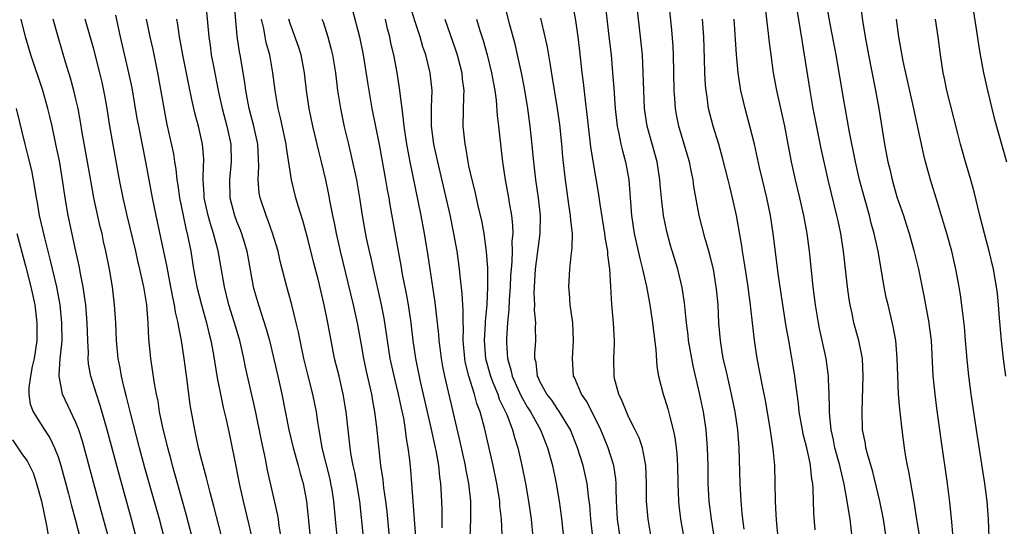
# Model space of a CAD drawing. Units: inches. Extents: x 2631000 to 2634000, y 1461000 to 1464000.
# Drawn here: x 2631109 to 2631219, y 1462214 to 1462271 of the extents above; entities that cross this region are included whole.
import ezdxf

# ---------------------------------------------------------------- set-up
doc = ezdxf.new("R2010")
doc.units = ezdxf.units.IN
doc.header["$MEASUREMENT"] = 0
doc.layers.add('LD26311461_2ft', color=166, linetype='Continuous')

msp = doc.modelspace()

# ---------------------------------------------------------------- linework, layer by layer
at = {"layer": 'LD26311461_2ft'}
for points, elevation in [([(2631129.53, 1462273), (2631129.89, 1462269), (2631130.03, 1462268.03), (2631130.17, 1462267), (2631130.44, 1462265.56), (2631130.94, 1462263), (2631131.38, 1462261), (2631131.92, 1462259), (2631132.36, 1462257), (2631132.41, 1462255), (2631132.21, 1462253), (2631132.24, 1462251), (2631132.76, 1462249), (2631133, 1462248.37), (2631133.41, 1462247.41), (2631133.56, 1462247), (2631133.9, 1462245.9), (2631134.16, 1462245), (2631134.86, 1462241), (2631135, 1462240.48), (2631135.44, 1462239), (2631136.32, 1462236.32), (2631136.68, 1462235), (2631137.63, 1462231), (2631138.08, 1462229), (2631138.87, 1462225), (2631139.34, 1462223), (2631139.91, 1462221), (2631140.13, 1462220.13), (2631140.47, 1462219), (2631140.84, 1462217), (2631141, 1462215.56), (2631141.24, 1462213)], 11352), ([(2631144.36, 1462212.36), (2631144.08, 1462215), (2631143.9, 1462217), (2631143.7, 1462218.3), (2631143.58, 1462219), (2631143.48, 1462219.48), (2631142.59, 1462223), (2631142.37, 1462224.37), (2631142.24, 1462225), (2631142.1, 1462225.9), (2631141.96, 1462227), (2631141.56, 1462229), (2631141.04, 1462231.04), (2631140.55, 1462233), (2631140.12, 1462235), (2631139.94, 1462235.94), (2631139.68, 1462237), (2631139.15, 1462239.15), (2631138.64, 1462241), (2631137.9, 1462243.9), (2631137.66, 1462245), (2631137.04, 1462247.04), (2631136.51, 1462248.51), (2631136.3, 1462249), (2631135.63, 1462251), (2631135.54, 1462251.54), (2631135.43, 1462253), (2631135.5, 1462254.5), (2631135.37, 1462257), (2631134.92, 1462259), (2631134.41, 1462261), (2631134.2, 1462262.2), (2631134.03, 1462263), (2631133.91, 1462263.91), (2631133.39, 1462267), (2631133.32, 1462267.32), (2631133.08, 1462269.08), (2631132.72, 1462273)], 11354), ([(2631162.77, 1462213.23), (2631162.69, 1462215), (2631162.51, 1462216.51), (2631162.49, 1462217), (2631162.15, 1462219), (2631161.74, 1462221), (2631160.79, 1462225.21), (2631160.31, 1462227), (2631159.94, 1462227.94), (2631159.67, 1462229), (2631159.03, 1462231), (2631158.63, 1462232.63), (2631158.57, 1462233), (2631158.4, 1462235), (2631158.42, 1462236.42), (2631158.39, 1462237), (2631158.39, 1462238.39), (2631158.34, 1462239), (2631158.28, 1462240.28), (2631158.08, 1462241.92), (2631157.99, 1462243), (2631157.72, 1462245), (2631157.36, 1462247), (2631156.92, 1462249.08), (2631155.55, 1462255), (2631155.12, 1462257), (2631154.86, 1462259), (2631154.86, 1462260.86), (2631154.85, 1462261.15), (2631154.91, 1462263), (2631154.71, 1462265), (2631154.2, 1462267), (2631153.88, 1462267.88), (2631153.56, 1462269), (2631153, 1462270.71), (2631152.47, 1462272.47)], 11366), ([(2631173.36, 1462209), (2631172.69, 1462215), (2631172.57, 1462216.57), (2631172.44, 1462217.56), (2631172.28, 1462219), (2631171.84, 1462221), (2631171.22, 1462223), (2631170.41, 1462225), (2631169.13, 1462227.13), (2631169, 1462227.29), (2631168.31, 1462228.31), (2631167.77, 1462229), (2631167, 1462230.43), (2631166.83, 1462230.83), (2631166.74, 1462231), (2631166.56, 1462232.56), (2631166.44, 1462233), (2631166.44, 1462233.56), (2631166.52, 1462235), (2631166.5, 1462236.5), (2631166.52, 1462237), (2631166.4, 1462238.4), (2631166.42, 1462239), (2631166.36, 1462240.36), (2631166.5, 1462243), (2631167.03, 1462247), (2631167.06, 1462249), (2631166.83, 1462251), (2631166.53, 1462253), (2631166.3, 1462255), (2631166.03, 1462257.97), (2631165.91, 1462259), (2631165.63, 1462261), (2631165.26, 1462263.26), (2631164.93, 1462265), (2631164.49, 1462267), (2631164.21, 1462268.21), (2631163.63, 1462270.37), (2631162.95, 1462273)], 11372), ([(2631179.46, 1462213), (2631179.12, 1462215), (2631178.94, 1462217), (2631178.94, 1462219), (2631178.87, 1462221), (2631178.82, 1462221.18), (2631178.47, 1462223), (2631178.1, 1462224.1), (2631177.68, 1462225), (2631177, 1462226.32), (2631176.68, 1462227), (2631176.21, 1462228.21), (2631175.82, 1462229), (2631175.39, 1462230.61), (2631175.31, 1462231), (2631175.28, 1462233), (2631175.35, 1462234.65), (2631175.35, 1462235), (2631175.24, 1462237), (2631175.05, 1462239.05), (2631174.95, 1462241.05), (2631174.82, 1462243), (2631174.59, 1462244.59), (2631174.59, 1462245), (2631174.34, 1462246.34), (2631174.28, 1462247), (2631173.74, 1462250.26), (2631173.57, 1462251.57), (2631173, 1462254.85), (2631172.7, 1462256.7), (2631172.43, 1462259), (2631172.3, 1462260.3), (2631172.1, 1462261.9), (2631171.89, 1462263.89), (2631171.74, 1462265), (2631171.46, 1462267.46), (2631171.27, 1462269), (2631171, 1462270.85), (2631170.68, 1462272.68)], 11376), ([(2631174.34, 1462272.34), (2631174.76, 1462268.76), (2631174.96, 1462267), (2631175.14, 1462265), (2631175.27, 1462263.27), (2631175.43, 1462261), (2631175.64, 1462259), (2631175.83, 1462258.17), (2631176.05, 1462257), (2631176.23, 1462256.23), (2631176.59, 1462255), (2631176.95, 1462253), (2631177.1, 1462251), (2631177.26, 1462249), (2631177.57, 1462247), (2631178.18, 1462244.18), (2631178.49, 1462243), (2631178.94, 1462241.06), (2631179.32, 1462239), (2631179.61, 1462237), (2631179.75, 1462235.75), (2631179.99, 1462234.01), (2631180.1, 1462232.1), (2631180.29, 1462231), (2631180.8, 1462229), (2631181, 1462228.44), (2631181.34, 1462227.34), (2631181.54, 1462226.46), (2631181.94, 1462225), (2631182.13, 1462224.13), (2631182.27, 1462223), (2631182.33, 1462222.33), (2631182.4, 1462221), (2631182.43, 1462219), (2631182.52, 1462217), (2631182.56, 1462216.56), (2631182.76, 1462215), (2631183.46, 1462211)], 11378), ([(2631187.58, 1462206.42), (2631186.21, 1462215), (2631185.97, 1462217), (2631185.86, 1462219), (2631185.84, 1462221), (2631185.79, 1462223), (2631185.62, 1462225), (2631185.31, 1462227), (2631184.88, 1462229.12), (2631184.16, 1462232.16), (2631184, 1462233), (2631183.66, 1462235), (2631183.6, 1462235.6), (2631183.43, 1462237), (2631183.21, 1462239.21), (2631182.95, 1462240.95), (2631182.46, 1462243), (2631181.64, 1462245.64), (2631181.2, 1462247.2), (2631180.83, 1462249), (2631180.6, 1462251), (2631180.47, 1462252.47), (2631180.44, 1462253), (2631180.13, 1462255), (2631179.01, 1462259.01), (2631178.73, 1462261), (2631178.64, 1462263), (2631178.58, 1462265), (2631178.47, 1462267), (2631178.35, 1462268.35), (2631177.83, 1462273)], 11380), ([(2631189.88, 1462213.88), (2631189.72, 1462215), (2631189.67, 1462215.67), (2631189.54, 1462217), (2631189.44, 1462219), (2631189.32, 1462223), (2631189.16, 1462225), (2631188.86, 1462227), (2631188.46, 1462229), (2631188, 1462231), (2631187.82, 1462231.82), (2631187.54, 1462233), (2631187.25, 1462234.75), (2631187.22, 1462235), (2631187.06, 1462237), (2631186.95, 1462239), (2631186.78, 1462240.78), (2631186.76, 1462241), (2631186.43, 1462243), (2631186.16, 1462244.16), (2631185.93, 1462245), (2631185.46, 1462246.54), (2631184.84, 1462249), (2631184.25, 1462252.25), (2631184.15, 1462253), (2631183.94, 1462254.06), (2631183.74, 1462255), (2631183.16, 1462257), (2631182.55, 1462259), (2631182.3, 1462260.3), (2631182.18, 1462261), (2631182.1, 1462262.1), (2631182.05, 1462263), (2631181.96, 1462267), (2631181.92, 1462267.92), (2631181.78, 1462269.78), (2631181.44, 1462273)], 11382), ([(2631202, 1462213), (2631201.75, 1462215), (2631201.63, 1462215.63), (2631201.43, 1462217), (2631201.09, 1462218.91), (2631200.66, 1462220.66), (2631200.6, 1462221), (2631200.06, 1462223), (2631199.89, 1462223.89), (2631199.63, 1462225), (2631199.47, 1462226.53), (2631199.45, 1462227), (2631199.46, 1462227.46), (2631199.4, 1462229), (2631199.32, 1462230.68), (2631199.32, 1462231), (2631199.3, 1462231.3), (2631199.07, 1462233), (2631198.34, 1462236.34), (2631198.21, 1462237), (2631197.88, 1462239), (2631197.63, 1462241), (2631197.2, 1462245), (2631196.94, 1462247), (2631196.58, 1462249), (2631196.13, 1462251), (2631195.64, 1462253), (2631195.2, 1462255), (2631194.83, 1462257), (2631194.43, 1462259), (2631193.54, 1462263), (2631193.18, 1462265), (2631192.89, 1462267), (2631192.67, 1462268.67), (2631192.61, 1462269.39), (2631192.26, 1462272.26)], 11388), ([(2631209.56, 1462213), (2631209.28, 1462214.72), (2631209.21, 1462215.21), (2631208.93, 1462216.93), (2631208.33, 1462220.33), (2631208.18, 1462221), (2631208.01, 1462221.99), (2631207.86, 1462223), (2631207.6, 1462225), (2631207.33, 1462227.33), (2631207.18, 1462229), (2631207.09, 1462231.09), (2631207.03, 1462233), (2631206.87, 1462235), (2631206.58, 1462236.58), (2631206, 1462239), (2631205.81, 1462239.81), (2631205.58, 1462241), (2631204.89, 1462245), (2631204.46, 1462247), (2631204.13, 1462248.13), (2631203.92, 1462249), (2631203.35, 1462251), (2631202.81, 1462253), (2631202.34, 1462255), (2631201.67, 1462258.33), (2631201, 1462262.15), (2631200.18, 1462267), (2631199.52, 1462270.48), (2631199.07, 1462273)], 11392), ([(2631202.84, 1462273.16), (2631203.16, 1462270.84), (2631203.45, 1462269), (2631203.82, 1462267), (2631204.61, 1462263), (2631204.97, 1462260.97), (2631205.62, 1462257), (2631205.99, 1462255), (2631206.19, 1462254.19), (2631206.45, 1462253), (2631207, 1462251.1), (2631207.74, 1462249), (2631208.05, 1462248.05), (2631208.39, 1462247), (2631208.91, 1462245.09), (2631209.41, 1462243), (2631210.02, 1462240.02), (2631210.57, 1462237), (2631210.62, 1462236.62), (2631210.82, 1462235), (2631211.04, 1462231.04), (2631211.23, 1462229), (2631211.43, 1462227.43), (2631211.91, 1462223.91), (2631212.64, 1462219), (2631212.91, 1462216.91), (2631213.09, 1462215.09), (2631213.25, 1462213)], 11394), ([(2631215.41, 1462273), (2631215.86, 1462270.14), (2631216.15, 1462268.15), (2631216.33, 1462267), (2631216.69, 1462265), (2631217.15, 1462263), (2631217.9, 1462259.9), (2631219.29, 1462255)], 11400), ([(2631131.34, 1462213), (2631130.45, 1462216.45), (2631130.03, 1462217.97), (2631129.63, 1462219.63), (2631129.25, 1462221), (2631129, 1462221.98), (2631128.75, 1462223), (2631128.44, 1462224.44), (2631128.31, 1462225), (2631127.81, 1462227.81), (2631127.47, 1462230.53), (2631127.13, 1462233), (2631126.82, 1462235), (2631126.51, 1462236.51), (2631126.45, 1462237), (2631126.17, 1462238.17), (2631126.05, 1462239), (2631125.85, 1462239.85), (2631125.65, 1462241), (2631125.21, 1462243.21), (2631123.97, 1462249), (2631123.57, 1462251), (2631122.82, 1462255), (2631122.03, 1462259), (2631121.87, 1462259.87), (2631121.29, 1462263.29), (2631120.94, 1462265), (2631119.99, 1462269), (2631119.45, 1462271.45)], 11346), ([(2631146, 1462272), (2631146.77, 1462269), (2631147.19, 1462267), (2631147.69, 1462263.69), (2631148.15, 1462261), (2631148.96, 1462256.96), (2631149.7, 1462253), (2631149.89, 1462251.89), (2631150.06, 1462251), (2631150.19, 1462250.19), (2631151.1, 1462245), (2631151.4, 1462243.4), (2631151.57, 1462242.43), (2631152.06, 1462240.06), (2631152.23, 1462239), (2631152.51, 1462237), (2631152.74, 1462235), (2631153.04, 1462233), (2631153.58, 1462230.42), (2631154.78, 1462225.22), (2631155.26, 1462223), (2631155.33, 1462222.67), (2631155.61, 1462221), (2631155.73, 1462219.73), (2631155.85, 1462219), (2631155.96, 1462217), (2631155.99, 1462215.99), (2631155.99, 1462214.01)], 11362), ([(2631175.97, 1462213), (2631175.69, 1462215), (2631175.58, 1462217), (2631175.53, 1462218.47), (2631175.54, 1462219), (2631175.5, 1462219.5), (2631175.26, 1462221), (2631174.63, 1462223), (2631173.82, 1462225), (2631173, 1462226.68), (2631172.22, 1462228.22), (2631171.66, 1462229), (2631170.85, 1462230.85), (2631170.76, 1462231), (2631170.63, 1462233), (2631170.77, 1462235), (2631170.67, 1462237), (2631170.4, 1462239), (2631170.31, 1462240.3), (2631170.23, 1462241), (2631170.34, 1462243), (2631170.49, 1462244.49), (2631170.62, 1462245.38), (2631170.63, 1462247), (2631170.45, 1462248.45), (2631170.43, 1462249), (2631170.22, 1462250.22), (2631169.85, 1462253), (2631169.72, 1462254.28), (2631169.57, 1462255.57), (2631169.45, 1462257), (2631169.21, 1462259.21), (2631168.95, 1462261), (2631168.42, 1462264.42), (2631168.16, 1462265.84), (2631167.85, 1462267.84), (2631167.59, 1462269), (2631167.1, 1462271.1)], 11374), ([(2631205.8, 1462213), (2631205.5, 1462215), (2631205.1, 1462217), (2631204.3, 1462220.3), (2631203.69, 1462222.31), (2631203.52, 1462223), (2631203.46, 1462223.46), (2631203.16, 1462225), (2631203.1, 1462227.1), (2631203.23, 1462231), (2631203.14, 1462233), (2631202.73, 1462235), (2631202.17, 1462237), (2631201.97, 1462238.03), (2631201.75, 1462239), (2631201.65, 1462239.65), (2631201.48, 1462241), (2631201.02, 1462245), (2631200.71, 1462247), (2631200.4, 1462248.4), (2631200.28, 1462249), (2631199.63, 1462251.63), (2631199.3, 1462253), (2631198.52, 1462256.52), (2631197.63, 1462261), (2631197.27, 1462263), (2631196.64, 1462267), (2631196.41, 1462268.41), (2631196.21, 1462269.79), (2631195.85, 1462271.85)], 11390), ([(2631121.74, 1462213), (2631121.23, 1462215), (2631119.87, 1462219.87), (2631118.49, 1462225), (2631117.72, 1462227.72), (2631117.29, 1462229), (2631116.66, 1462231), (2631116.41, 1462232.41), (2631116.37, 1462233), (2631116.39, 1462233.61), (2631116.32, 1462235), (2631116.26, 1462237), (2631116.09, 1462239), (2631115.97, 1462239.97), (2631115.8, 1462241), (2631115.5, 1462242.5), (2631115.36, 1462243.36), (2631114.98, 1462245.02), (2631114.14, 1462249), (2631113.79, 1462251), (2631113.5, 1462253), (2631113.14, 1462255.14), (2631112.8, 1462256.8), (2631112.33, 1462259), (2631112.08, 1462260.08), (2631111.86, 1462261), (2631111.28, 1462263), (2631109.96, 1462267), (2631109.36, 1462269), (2631108.86, 1462271)], 11340), ([(2631124.87, 1462213), (2631124.35, 1462215), (2631122.73, 1462220.73), (2631122.13, 1462223), (2631121.11, 1462226.89), (2631120.68, 1462228.68), (2631120.44, 1462229.56), (2631120.12, 1462231), (2631119.96, 1462231.96), (2631119.74, 1462233), (2631119.55, 1462235), (2631119.47, 1462237), (2631119.33, 1462239), (2631119.08, 1462241), (2631118.74, 1462243), (2631118.35, 1462245), (2631118.1, 1462246.1), (2631117.92, 1462247), (2631117.73, 1462247.73), (2631117, 1462251), (2631116.69, 1462252.69), (2631116.3, 1462255), (2631115.7, 1462258.3), (2631115.5, 1462259.5), (2631115.23, 1462261), (2631115, 1462262.04), (2631114.77, 1462263), (2631114.39, 1462264.39), (2631113.83, 1462266.17), (2631112.99, 1462269), (2631112.43, 1462271)], 11342), ([(2631128.04, 1462213), (2631127.4, 1462215.4), (2631127, 1462216.76), (2631125.82, 1462221), (2631125.66, 1462221.66), (2631125.28, 1462223), (2631124.73, 1462225.27), (2631124.38, 1462227), (2631124.2, 1462228.2), (2631124.02, 1462229), (2631123.81, 1462230.19), (2631123.4, 1462233), (2631123.18, 1462235.18), (2631123.1, 1462237), (2631122.94, 1462239), (2631122.61, 1462241), (2631122.51, 1462241.49), (2631122.16, 1462243), (2631121.93, 1462243.93), (2631121.7, 1462245), (2631120.74, 1462249), (2631120.28, 1462251), (2631119.87, 1462253), (2631118.8, 1462259), (2631118.49, 1462261), (2631118.27, 1462262.27), (2631118.14, 1462263), (2631117.93, 1462263.93), (2631117.68, 1462265), (2631117, 1462267.62), (2631116.05, 1462271)], 11344), ([(2631122.86, 1462271), (2631123.28, 1462269), (2631123.6, 1462267.6), (2631124.14, 1462265), (2631125, 1462260.19), (2631125.2, 1462259.2), (2631125.92, 1462255.92), (2631126.05, 1462255), (2631126.2, 1462254.2), (2631126.32, 1462253), (2631126.42, 1462252.42), (2631126.6, 1462251), (2631127, 1462249), (2631127.35, 1462247.35), (2631127.45, 1462247), (2631127.58, 1462246.42), (2631127.86, 1462245), (2631128.02, 1462244.02), (2631128.18, 1462243), (2631128.55, 1462241), (2631129.05, 1462239), (2631129.63, 1462237), (2631129.88, 1462235.88), (2631130.12, 1462235), (2631130.36, 1462233.64), (2631130.82, 1462230.82), (2631131.18, 1462229), (2631131.51, 1462227.51), (2631131.83, 1462226.17), (2631132.25, 1462224.25), (2631132.93, 1462220.93), (2631133.29, 1462219), (2631133.72, 1462217), (2631134.37, 1462214.37), (2631134.73, 1462212.73)], 11348), ([(2631137.98, 1462213), (2631137.78, 1462214.22), (2631137.69, 1462215), (2631137.6, 1462215.6), (2631136.48, 1462220.48), (2631136.24, 1462221.76), (2631135.79, 1462223.79), (2631135.12, 1462227.12), (2631134.01, 1462232.01), (2631133.81, 1462233), (2631133.46, 1462234.54), (2631133.35, 1462235), (2631132.77, 1462237), (2631132.15, 1462239), (2631131.63, 1462241), (2631130.94, 1462245.06), (2631130.43, 1462247), (2631130.06, 1462248.06), (2631129.8, 1462249), (2631129.35, 1462251), (2631129.35, 1462251.35), (2631129.25, 1462253), (2631129.3, 1462254.7), (2631129.33, 1462255), (2631129.32, 1462255.32), (2631129.19, 1462257), (2631128.73, 1462259), (2631128.35, 1462260.35), (2631128.21, 1462261), (2631128, 1462262), (2631127.64, 1462263.64), (2631126.98, 1462267), (2631126.62, 1462269), (2631126.41, 1462270.41), (2631126.3, 1462271)], 11350), ([(2631147.22, 1462213), (2631146.8, 1462217), (2631146.47, 1462219), (2631146.25, 1462220.25), (2631146.07, 1462221), (2631145.85, 1462222.15), (2631145.73, 1462223), (2631145.49, 1462225), (2631145.28, 1462227), (2631144.96, 1462229), (2631144.48, 1462231), (2631143.99, 1462233), (2631143.59, 1462235), (2631143.24, 1462237), (2631142.83, 1462239), (2631142.13, 1462241.87), (2631141.67, 1462243.67), (2631141, 1462246.38), (2631140.44, 1462248.44), (2631139.91, 1462250.09), (2631139.65, 1462251), (2631139.17, 1462253), (2631138.61, 1462256.61), (2631138.57, 1462257), (2631137.94, 1462259.94), (2631137.67, 1462261), (2631137.32, 1462263), (2631137.08, 1462265), (2631136.71, 1462267), (2631136.33, 1462268.33), (2631136.19, 1462269), (2631136.04, 1462269.96), (2631135.8, 1462271)], 11356), ([(2631150.13, 1462213), (2631149.86, 1462215.86), (2631149.73, 1462217), (2631149.51, 1462218.49), (2631149.42, 1462219.42), (2631149.18, 1462221), (2631148.7, 1462225.3), (2631148.48, 1462227), (2631148.25, 1462228.25), (2631148.14, 1462229), (2631147.9, 1462230.1), (2631147.56, 1462231.56), (2631147.26, 1462233), (2631147, 1462234.51), (2631146.54, 1462237), (2631146.11, 1462239), (2631144.65, 1462245), (2631144.19, 1462247), (2631144, 1462248), (2631143.78, 1462249), (2631143.49, 1462250.51), (2631143.35, 1462251.35), (2631143.02, 1462253), (2631142.53, 1462255), (2631142.21, 1462256.2), (2631141.56, 1462259), (2631141.15, 1462261), (2631140.85, 1462263), (2631140.61, 1462265), (2631140.23, 1462267), (2631139.93, 1462267.93), (2631139, 1462270.49), (2631138.84, 1462271)], 11358), ([(2631142.57, 1462271), (2631142.69, 1462270.69), (2631143.23, 1462269), (2631143.61, 1462267.61), (2631143.75, 1462267), (2631144.07, 1462265), (2631144.32, 1462263), (2631144.63, 1462261), (2631145.07, 1462258.93), (2631145.53, 1462257), (2631145.82, 1462255.82), (2631146.44, 1462253), (2631146.78, 1462251), (2631147.08, 1462249), (2631147.54, 1462246.46), (2631147.85, 1462245), (2631148.07, 1462244.07), (2631148.29, 1462243), (2631149.18, 1462239.18), (2631149.5, 1462237.5), (2631149.76, 1462235.76), (2631149.86, 1462235), (2631150.18, 1462233), (2631150.7, 1462230.7), (2631151.12, 1462229), (2631151.44, 1462227.44), (2631151.69, 1462226.31), (2631151.9, 1462225), (2631152.02, 1462224.02), (2631152.2, 1462223), (2631152.37, 1462221.63), (2631152.49, 1462220.49), (2631152.61, 1462219), (2631153.05, 1462213)], 11360), ([(2631159.19, 1462213), (2631159.25, 1462215), (2631159.24, 1462215.24), (2631159.24, 1462217), (2631159.02, 1462219), (2631158.69, 1462220.69), (2631158.64, 1462221), (2631157.98, 1462223.98), (2631157.28, 1462227), (2631157.22, 1462227.22), (2631156.76, 1462229.24), (2631156.34, 1462231), (2631156.11, 1462232.11), (2631155.95, 1462233), (2631155.8, 1462234.2), (2631155.71, 1462235), (2631155.67, 1462235.67), (2631155.26, 1462239.26), (2631154.48, 1462244.48), (2631154.06, 1462247), (2631153.69, 1462249), (2631152.46, 1462255), (2631152.08, 1462257), (2631151.77, 1462259), (2631151.72, 1462259.72), (2631151.54, 1462261), (2631151.32, 1462262.68), (2631151.31, 1462263), (2631151.27, 1462263.27), (2631150.99, 1462265.01), (2631150.61, 1462267), (2631150.3, 1462268.3), (2631150.16, 1462269), (2631149.92, 1462269.92), (2631149.67, 1462271)], 11364), ([(2631156.35, 1462271), (2631157.54, 1462267.54), (2631157.71, 1462267), (2631158.23, 1462265), (2631158.29, 1462264.29), (2631158.46, 1462263), (2631158.42, 1462262.42), (2631158.37, 1462259), (2631158.56, 1462257), (2631158.64, 1462256.64), (2631158.9, 1462255), (2631159, 1462254.55), (2631159.35, 1462253), (2631159.69, 1462251.69), (2631160.09, 1462249.91), (2631160.45, 1462248.45), (2631160.71, 1462247), (2631160.98, 1462244.98), (2631161.1, 1462243.1), (2631161.11, 1462241), (2631161.04, 1462239.04), (2631160.87, 1462237.13), (2631160.87, 1462236.87), (2631160.76, 1462235), (2631160.91, 1462233), (2631161.45, 1462231), (2631161.77, 1462230.22), (2631162.26, 1462229), (2631162.44, 1462228.44), (2631163, 1462227.31), (2631163.27, 1462226.73), (2631163.93, 1462225), (2631164.14, 1462224.14), (2631164.51, 1462223), (2631164.96, 1462221), (2631165.36, 1462219), (2631165.71, 1462217), (2631166.01, 1462215), (2631166.21, 1462213)], 11368), ([(2631159.9, 1462271), (2631160.27, 1462269.73), (2631160.62, 1462268.62), (2631161.08, 1462267), (2631161.58, 1462265), (2631161.78, 1462263.78), (2631161.94, 1462263), (2631162.09, 1462261.91), (2631162.21, 1462260.21), (2631162.36, 1462259), (2631162.56, 1462257), (2631162.79, 1462255), (2631163.1, 1462253), (2631163.48, 1462251), (2631163.56, 1462250.44), (2631163.82, 1462249), (2631163.93, 1462247.93), (2631163.95, 1462247), (2631163.86, 1462246.14), (2631163.87, 1462245), (2631163.84, 1462243.84), (2631163.76, 1462243), (2631163.71, 1462242.29), (2631163.66, 1462241), (2631163.55, 1462239.55), (2631163.52, 1462238.48), (2631163.36, 1462237), (2631163.24, 1462235.24), (2631163.23, 1462234.77), (2631163.35, 1462233), (2631163.74, 1462231.74), (2631163.88, 1462231), (2631164.84, 1462228.84), (2631165.58, 1462227.58), (2631165.95, 1462227), (2631167.04, 1462225), (2631167.84, 1462223), (2631168.39, 1462221), (2631168.8, 1462219), (2631169.14, 1462217), (2631169.38, 1462215.38), (2631169.64, 1462213)], 11370), ([(2631193.71, 1462213), (2631193.55, 1462214.45), (2631193.5, 1462215), (2631193.48, 1462215.48), (2631193.38, 1462217), (2631193.3, 1462221), (2631193.14, 1462222.86), (2631192.8, 1462225.2), (2631192.28, 1462228.28), (2631191.89, 1462230.11), (2631191.34, 1462233), (2631191.04, 1462235.04), (2631190.83, 1462237), (2631190.63, 1462238.63), (2631190.6, 1462239), (2631190.4, 1462240.4), (2631190.33, 1462241), (2631189.9, 1462243.9), (2631189.71, 1462245), (2631189.62, 1462245.62), (2631189.02, 1462249), (2631188.59, 1462251), (2631188.26, 1462252.26), (2631188.09, 1462253), (2631187.47, 1462255.47), (2631187.04, 1462257), (2631186.42, 1462259), (2631185.9, 1462261), (2631185.74, 1462262.26), (2631185.62, 1462263), (2631185.56, 1462263.56), (2631185.49, 1462265), (2631185.45, 1462266.55), (2631185.36, 1462269), (2631185.23, 1462271)], 11384), ([(2631197.82, 1462213.82), (2631197.68, 1462215.68), (2631197.61, 1462218.39), (2631197.56, 1462219), (2631197.47, 1462219.47), (2631197.33, 1462221), (2631197.26, 1462221.26), (2631196.9, 1462223), (2631196.5, 1462224.5), (2631196.4, 1462225), (2631196.06, 1462227), (2631195.97, 1462227.97), (2631195.62, 1462230.38), (2631195.55, 1462231), (2631195.48, 1462231.48), (2631194.88, 1462235), (2631194.59, 1462236.59), (2631194.45, 1462237.55), (2631194.21, 1462239), (2631193.74, 1462242.26), (2631193.14, 1462247), (2631192.83, 1462249), (2631192.42, 1462251), (2631191.93, 1462253), (2631191.61, 1462254.39), (2631191.04, 1462257), (2631190.53, 1462259), (2631189.98, 1462261), (2631189.79, 1462261.79), (2631189.52, 1462263), (2631189.44, 1462263.44), (2631189.21, 1462265), (2631189.02, 1462267.02), (2631188.77, 1462271)], 11386), ([(2631217.32, 1462213), (2631217.26, 1462215), (2631217.11, 1462217), (2631216.84, 1462219), (2631215.92, 1462225), (2631215.32, 1462229), (2631215.05, 1462231.05), (2631214.87, 1462232.87), (2631214.7, 1462235), (2631214.56, 1462236.56), (2631214.35, 1462238.35), (2631214.11, 1462240.11), (2631213.97, 1462241), (2631213.62, 1462243), (2631213.15, 1462245), (2631212.6, 1462247), (2631212.23, 1462248.23), (2631211.53, 1462250.47), (2631210.78, 1462253), (2631210.21, 1462255), (2631209.96, 1462255.96), (2631208.87, 1462261.13), (2631207.7, 1462266.3), (2631207.22, 1462269), (2631206.97, 1462271)], 11396), ([(2631219.22, 1462231), (2631218.94, 1462232.94), (2631218.71, 1462235), (2631218.51, 1462237.49), (2631218.4, 1462239), (2631218.26, 1462240.26), (2631218.17, 1462241), (2631217.81, 1462243), (2631217.34, 1462245), (2631216.8, 1462247), (2631216.29, 1462249), (2631215.66, 1462251.66), (2631215.3, 1462253), (2631214.7, 1462255), (2631214.13, 1462257), (2631213.83, 1462258.17), (2631212.6, 1462263), (2631212.34, 1462264.34), (2631212.18, 1462265), (2631211.88, 1462267), (2631211.64, 1462269), (2631211.34, 1462271)], 11398), ([(2631118.64, 1462213), (2631118.1, 1462215), (2631116.99, 1462219), (2631115.72, 1462223.72), (2631115.31, 1462225), (2631115, 1462225.84), (2631113.51, 1462229), (2631113.17, 1462230.83), (2631113.12, 1462231), (2631113.11, 1462231.11), (2631113.24, 1462233), (2631113.42, 1462234.58), (2631113.44, 1462235), (2631113.43, 1462237), (2631113.22, 1462239), (2631112.86, 1462241), (2631112.12, 1462244.12), (2631111.5, 1462246.5), (2631110.93, 1462249), (2631110.65, 1462250.66), (2631110.58, 1462251), (2631110.37, 1462252.37), (2631110.04, 1462254.04), (2631109.66, 1462255.66), (2631109.31, 1462257), (2631108.34, 1462261)], 11338), ([(2631108.38, 1462247), (2631109.36, 1462243.36), (2631109.96, 1462241), (2631110.39, 1462239), (2631110.63, 1462237), (2631110.61, 1462235), (2631110.3, 1462233), (2631110.1, 1462232.1), (2631109.91, 1462231), (2631109.73, 1462229.73), (2631109.73, 1462229), (2631109.87, 1462227.87), (2631110.19, 1462227), (2631111.48, 1462225), (2631112.09, 1462224.09), (2631112.61, 1462223), (2631113, 1462221.97), (2631113.31, 1462221), (2631114.17, 1462217.83), (2631114.5, 1462216.5), (2631114.92, 1462215), (2631115.43, 1462213)], 11336), ([(2631107.88, 1462223.88), (2631109, 1462222.21), (2631109.52, 1462221.52), (2631110.19, 1462220.19), (2631110.59, 1462219), (2631111.14, 1462217), (2631111.7, 1462214.3), (2631112.07, 1462212.07)], 11334)]:
    msp.add_lwpolyline(points, dxfattribs=dict(at, elevation=elevation))

doc.saveas('drawing.dxf')
